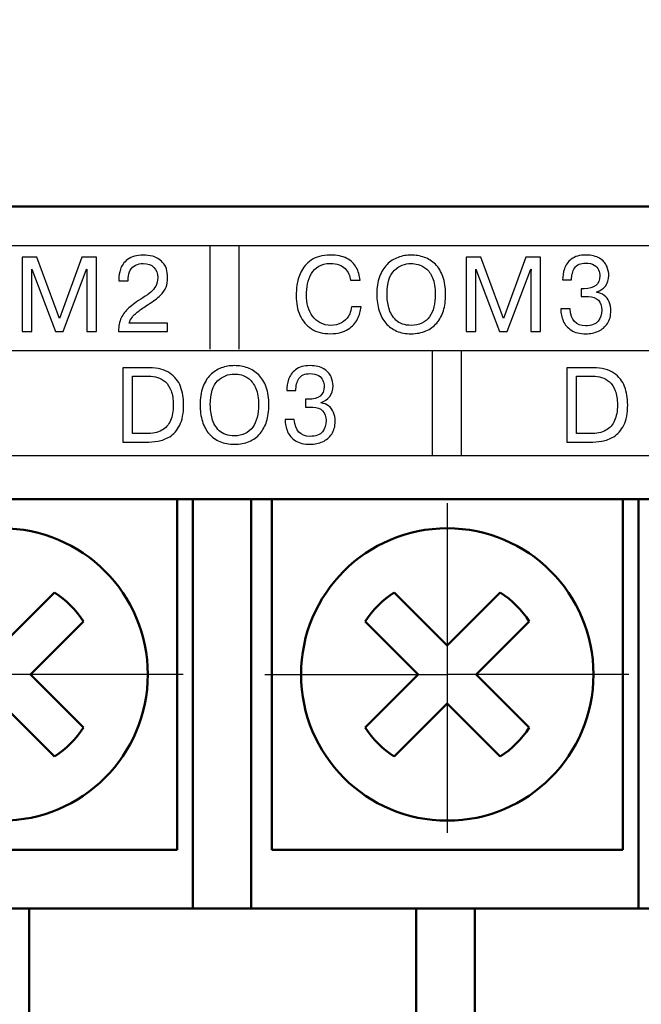
# Model space of a CAD drawing. Extents: x -252 to 593, y -442 to -145.
# Drawn here: x -116 to -105, y -270 to -253 of the extents above; entities that cross this region are included whole.
import ezdxf

# ---------------------------------------------------------------- set-up
doc = ezdxf.new("R2010")
doc.units = 0
doc.header["$MEASUREMENT"] = 0
doc.linetypes.add('CENTER', pattern=[10.16, 6.35, -1.27, 1.27, -1.27])
doc.linetypes.add('K5LT_BASIC', pattern=[0])
for name, color, linetype, lineweight in [('main', 5, 'Continuous', 50), ('text', 250, 'Continuous', 25), ('ОСЕВЫЕ', 1, 'CENTER', 25), ('РАЗМЕРЫ', 7, 'Continuous', 25)]:
    doc.layers.add(name, color=color, linetype=linetype, lineweight=lineweight)
doc.styles.add('GOST', font='Gost.shx', dxfattribs={"width": 0.8, "oblique": 15, "height": 3.5})
doc.dimstyles.get("Standard").update_dxf_attribs({"dimtxt": 3.5, "dimasz": 4, "dimexe": 1.25, "dimexo": 0.0625, "dimgap": 0.5, "dimtad": 1, "dimdec": 1, "dimrnd": 0.5, "dimtxsty": 'GOST', "dimcen": 0.09, "dimclrd": 256, "dimclre": 256, "dimclrt": 7, "dimadec": 0, "dimazin": 2, "dimtfac": 1, "dimtdec": 0, "dimtmove": 1, "dimatfit": 1, "dimfxl": 1, "dimtolj": 1, "dimtzin": 0, "dimlwd": -1, "dimlwe": -1, "dimarcsym": 0})

# ---------------------------------------------------------------- blocks, each defined once
blk = doc.blocks.new('*D3')
at = {"layer": 'Defpoints', "color": 0, "transparency": 16777216}
for p in [(-191.358, -176.131), (-208.587, -286.13), (-59.19, -286.13)]:
    blk.add_point(p, dxfattribs=at)
at = {"layer": 'РАЗМЕРЫ', "transparency": 16777216}
for p, q in [((-191.421, -176.131), (-209.837, -176.131)), ((-208.587, -180.131), (-208.587, -282.13)), ((-59.253, -286.13), (-209.837, -286.13))]:
    blk.add_line(p, q, dxfattribs=at)
for points in [[(-207.92, -180.131), (-209.253, -180.131), (-208.587, -176.131)], [(-209.253, -282.13), (-207.92, -282.13), (-208.587, -286.13)]]:
    blk.add_solid(points, dxfattribs=at)
at = {"layer": 'РАЗМЕРЫ', "color": 7, "linetype": 'K5LT_BASIC', "ltscale": 100, "transparency": 16777216, "insert": (-210.837, -231.13), "char_height": 3.5, "attachment_point": 5, "rotation": 90, "style": 'GOST'}
blk.add_mtext('\\A1;110', dxfattribs=at)

msp = doc.modelspace()

# ---------------------------------------------------------------- linework, layer by layer
at = {"layer": 'main'}
for p, q in [((-51.587, -256.13), (-191.587, -256.13)), ((-53.587, -261.13), (-159.587, -261.13)), ((-112.557, -261.13), (-112.557, -267.13)), ((-111.557, -267.13), (-111.557, -261.13)), ((-104.937, -261.13), (-104.937, -267.13)), ((-112.557, -268.13), (-112.557, -267.13)), ((-111.557, -267.13), (-111.557, -268.13)), ((-104.937, -268.13), (-104.937, -267.13)), ((-112.557, -268.13), (-119.177, -268.13)), ((-115.357, -276.13), (-115.357, -268.13)), ((-111.557, -268.13), (-112.557, -268.13)), ((-104.937, -268.13), (-111.557, -268.13)), ((-108.737, -268.13), (-108.737, -276.13)), ((-107.737, -276.13), (-107.737, -268.13)), ((-103.937, -268.13), (-104.937, -268.13))]:
    msp.add_line(p, q, dxfattribs=at)
at = {"layer": 'main', "linetype": 'Continuous'}
for p, q in [((-112.827, -261.13), (-112.827, -267.13)), ((-111.207, -267.13), (-111.207, -261.13)), ((-105.207, -261.13), (-105.207, -267.13)), ((-114.92, -262.728), (-115.827, -263.636)), ((-108.207, -263.636), (-109.114, -262.728)), ((-107.3, -262.728), (-108.207, -263.636)), ((-115.332, -264.13), (-114.425, -263.223)), ((-109.609, -263.223), (-108.702, -264.13)), ((-107.712, -264.13), (-106.805, -263.223)), ((-114.425, -265.038), (-115.332, -264.13)), ((-108.702, -264.13), (-109.609, -265.038)), ((-106.805, -265.038), (-107.712, -264.13)), ((-115.827, -264.625), (-114.92, -265.533)), ((-109.114, -265.533), (-108.207, -264.625)), ((-108.207, -264.625), (-107.3, -265.533)), ((-112.827, -267.13), (-118.827, -267.13)), ((-105.207, -267.13), (-111.207, -267.13))]:
    msp.add_line(p, q, dxfattribs=at)
for centre in [(-115.827, -264.13), (-108.207, -264.13)]:
    msp.add_circle(centre, 2.5, dxfattribs=at)
for centre, start, end in [((-115.827, -264.13), 32.9031, 57.0969), ((-108.207, -264.13), 122.9031, 147.0969), ((-108.207, -264.13), 32.9031, 57.0969), ((-115.827, -264.13), 302.9031, 327.0969), ((-108.207, -264.13), 212.9031, 237.0969), ((-108.207, -264.13), 302.9031, 327.0969)]:
    msp.add_arc(centre, 1.67, start, end, dxfattribs=at)
at = {"layer": 'text'}
for points, knots in [([(-157.219, -260.389), (-157.219, -260.389), (-55.421, -260.389), (-55.421, -260.389), (-55.421, -260.389), (-55.421, -260.389), (-55.421, -256.792), (-55.421, -256.792), (-55.421, -256.792), (-55.421, -256.792), (-157.219, -256.792), (-157.219, -256.792), (-157.219, -256.792), (-157.219, -256.792), (-157.219, -260.389), (-157.219, -260.389)], [0, 0, 0, 0, 0.25, 0.25, 0.25, 0.25, 0.5, 0.5, 0.5, 0.5, 0.75, 0.75, 0.75, 0.75, 1, 1, 1, 1]), ([(-157.219, -260.389), (-157.219, -260.389), (-55.421, -260.389), (-55.421, -260.389), (-55.421, -260.389), (-55.421, -260.389), (-55.421, -256.792), (-55.421, -256.792), (-55.421, -256.792), (-55.421, -256.792), (-157.219, -256.792), (-157.219, -256.792), (-157.219, -256.792), (-157.219, -256.792), (-157.219, -260.389), (-157.219, -260.389)], [0, 0, 0, 0, 0.25, 0.25, 0.25, 0.25, 0.5, 0.5, 0.5, 0.5, 0.75, 0.75, 0.75, 0.75, 1, 1, 1, 1]), ([(-114.906, -258.265), (-114.906, -258.265), (-115.308, -257.2), (-115.308, -257.2), (-115.308, -257.2), (-115.308, -257.2), (-115.311, -257.2), (-115.311, -257.2), (-115.311, -257.2), (-115.311, -257.2), (-115.308, -257.249), (-115.308, -257.249), (-115.308, -257.249), (-115.308, -257.249), (-115.308, -258.265), (-115.308, -258.265), (-115.308, -258.265), (-115.308, -258.265), (-115.474, -258.265), (-115.474, -258.265), (-115.474, -258.265), (-115.474, -258.265), (-115.474, -256.996), (-115.474, -256.996), (-115.474, -256.996), (-115.474, -256.996), (-115.225, -256.996), (-115.225, -256.996), (-115.225, -256.996), (-115.225, -256.996), (-114.839, -258.04), (-114.839, -258.04), (-114.839, -258.04), (-114.839, -258.04), (-114.454, -256.996), (-114.454, -256.996), (-114.454, -256.996), (-114.454, -256.996), (-114.205, -256.996), (-114.205, -256.996), (-114.205, -256.996), (-114.205, -256.996), (-114.205, -258.265), (-114.205, -258.265), (-114.205, -258.265), (-114.205, -258.265), (-114.371, -258.265), (-114.371, -258.265), (-114.371, -258.265), (-114.371, -258.265), (-114.371, -257.249), (-114.371, -257.249), (-114.371, -257.249), (-114.371, -257.249), (-114.368, -257.2), (-114.368, -257.2), (-114.368, -257.2), (-114.368, -257.2), (-114.373, -257.2), (-114.373, -257.2), (-114.373, -257.2), (-114.373, -257.2), (-114.773, -258.265), (-114.773, -258.265), (-114.773, -258.265), (-114.773, -258.265), (-114.906, -258.265), (-114.906, -258.265)], [0, 0, 0, 0, 0.058824, 0.058824, 0.058824, 0.058824, 0.117647, 0.117647, 0.117647, 0.117647, 0.176471, 0.176471, 0.176471, 0.176471, 0.235294, 0.235294, 0.235294, 0.235294, 0.294118, 0.294118, 0.294118, 0.294118, 0.352941, 0.352941, 0.352941, 0.352941, 0.411765, 0.411765, 0.411765, 0.411765, 0.470588, 0.470588, 0.470588, 0.470588, 0.529412, 0.529412, 0.529412, 0.529412, 0.588235, 0.588235, 0.588235, 0.588235, 0.647059, 0.647059, 0.647059, 0.647059, 0.705882, 0.705882, 0.705882, 0.705882, 0.764706, 0.764706, 0.764706, 0.764706, 0.823529, 0.823529, 0.823529, 0.823529, 0.882353, 0.882353, 0.882353, 0.882353, 0.941176, 0.941176, 0.941176, 0.941176, 1, 1, 1, 1]), ([(-112.992, -258.122), (-112.992, -258.122), (-112.992, -258.265), (-112.992, -258.265), (-112.992, -258.265), (-112.992, -258.265), (-113.827, -258.265), (-113.827, -258.265), (-113.827, -258.265), (-113.827, -258.173), (-113.812, -258.096), (-113.781, -258.032), (-113.781, -258.032), (-113.751, -257.968), (-113.707, -257.912), (-113.651, -257.863), (-113.651, -257.863), (-113.595, -257.815), (-113.515, -257.756), (-113.41, -257.687), (-113.41, -257.687), (-113.354, -257.651), (-113.309, -257.619), (-113.276, -257.592), (-113.276, -257.592), (-113.243, -257.565), (-113.215, -257.532), (-113.192, -257.491), (-113.192, -257.491), (-113.17, -257.45), (-113.158, -257.401), (-113.158, -257.344), (-113.158, -257.344), (-113.158, -257.271), (-113.18, -257.212), (-113.223, -257.168), (-113.223, -257.168), (-113.265, -257.124), (-113.327, -257.102), (-113.406, -257.102), (-113.406, -257.102), (-113.454, -257.102), (-113.497, -257.111), (-113.535, -257.131), (-113.535, -257.131), (-113.574, -257.15), (-113.604, -257.178), (-113.627, -257.217), (-113.627, -257.217), (-113.65, -257.256), (-113.661, -257.301), (-113.661, -257.354), (-113.661, -257.354), (-113.661, -257.354), (-113.661, -257.401), (-113.661, -257.401), (-113.661, -257.401), (-113.661, -257.401), (-113.824, -257.401), (-113.824, -257.401), (-113.824, -257.401), (-113.824, -257.401), (-113.824, -257.363), (-113.824, -257.363), (-113.824, -257.363), (-113.824, -257.315), (-113.814, -257.262), (-113.795, -257.201), (-113.795, -257.201), (-113.777, -257.14), (-113.735, -257.084), (-113.672, -257.034), (-113.672, -257.034), (-113.609, -256.983), (-113.518, -256.958), (-113.401, -256.958), (-113.401, -256.958), (-113.357, -256.958), (-113.305, -256.965), (-113.246, -256.979), (-113.246, -256.979), (-113.186, -256.992), (-113.128, -257.028), (-113.073, -257.085), (-113.073, -257.085), (-113.016, -257.142), (-112.989, -257.228), (-112.989, -257.342), (-112.989, -257.342), (-112.989, -257.407), (-112.997, -257.462), (-113.015, -257.508), (-113.015, -257.508), (-113.032, -257.555), (-113.065, -257.601), (-113.113, -257.649), (-113.113, -257.649), (-113.161, -257.696), (-113.23, -257.747), (-113.32, -257.803), (-113.32, -257.803), (-113.357, -257.826), (-113.389, -257.848), (-113.418, -257.868), (-113.418, -257.868), (-113.446, -257.887), (-113.472, -257.906), (-113.494, -257.923), (-113.494, -257.923), (-113.517, -257.941), (-113.536, -257.958), (-113.553, -257.974), (-113.553, -257.974), (-113.57, -257.991), (-113.584, -258.007), (-113.596, -258.023), (-113.596, -258.023), (-113.619, -258.055), (-113.636, -258.088), (-113.644, -258.122), (-113.644, -258.122), (-113.644, -258.122), (-112.992, -258.122), (-112.992, -258.122)], [0, 0, 0, 0, 0.032258, 0.032258, 0.032258, 0.032258, 0.064516, 0.064516, 0.064516, 0.064516, 0.096774, 0.096774, 0.096774, 0.096774, 0.129032, 0.129032, 0.129032, 0.129032, 0.16129, 0.16129, 0.16129, 0.16129, 0.193548, 0.193548, 0.193548, 0.193548, 0.225806, 0.225806, 0.225806, 0.225806, 0.258065, 0.258065, 0.258065, 0.258065, 0.290323, 0.290323, 0.290323, 0.290323, 0.322581, 0.322581, 0.322581, 0.322581, 0.354839, 0.354839, 0.354839, 0.354839, 0.387097, 0.387097, 0.387097, 0.387097, 0.419355, 0.419355, 0.419355, 0.419355, 0.451613, 0.451613, 0.451613, 0.451613, 0.483871, 0.483871, 0.483871, 0.483871, 0.516129, 0.516129, 0.516129, 0.516129, 0.548387, 0.548387, 0.548387, 0.548387, 0.580645, 0.580645, 0.580645, 0.580645, 0.612903, 0.612903, 0.612903, 0.612903, 0.645161, 0.645161, 0.645161, 0.645161, 0.677419, 0.677419, 0.677419, 0.677419, 0.709677, 0.709677, 0.709677, 0.709677, 0.741935, 0.741935, 0.741935, 0.741935, 0.774194, 0.774194, 0.774194, 0.774194, 0.806452, 0.806452, 0.806452, 0.806452, 0.83871, 0.83871, 0.83871, 0.83871, 0.870968, 0.870968, 0.870968, 0.870968, 0.903226, 0.903226, 0.903226, 0.903226, 0.935484, 0.935484, 0.935484, 0.935484, 0.967742, 0.967742, 0.967742, 0.967742, 1, 1, 1, 1]), ([(-109.847, -257.845), (-109.847, -257.845), (-109.681, -257.845), (-109.681, -257.845), (-109.681, -257.845), (-109.689, -257.913), (-109.708, -257.981), (-109.74, -258.049), (-109.74, -258.049), (-109.771, -258.117), (-109.825, -258.176), (-109.901, -258.227), (-109.901, -258.227), (-109.977, -258.278), (-110.078, -258.303), (-110.203, -258.303), (-110.203, -258.303), (-110.331, -258.303), (-110.439, -258.276), (-110.527, -258.22), (-110.527, -258.22), (-110.615, -258.164), (-110.681, -258.087), (-110.725, -257.988), (-110.725, -257.988), (-110.747, -257.938), (-110.763, -257.886), (-110.774, -257.831), (-110.774, -257.831), (-110.785, -257.777), (-110.79, -257.717), (-110.79, -257.653), (-110.79, -257.653), (-110.79, -257.598), (-110.786, -257.536), (-110.777, -257.47), (-110.777, -257.47), (-110.769, -257.404), (-110.746, -257.33), (-110.71, -257.25), (-110.71, -257.25), (-110.673, -257.169), (-110.614, -257.101), (-110.533, -257.044), (-110.533, -257.044), (-110.451, -256.987), (-110.343, -256.958), (-110.209, -256.958), (-110.209, -256.958), (-110.093, -256.958), (-109.999, -256.977), (-109.926, -257.016), (-109.926, -257.016), (-109.852, -257.054), (-109.798, -257.106), (-109.762, -257.171), (-109.762, -257.171), (-109.726, -257.236), (-109.705, -257.308), (-109.697, -257.389), (-109.697, -257.389), (-109.697, -257.389), (-109.863, -257.389), (-109.863, -257.389), (-109.863, -257.389), (-109.87, -257.314), (-109.9, -257.247), (-109.952, -257.189), (-109.952, -257.189), (-110.005, -257.131), (-110.09, -257.102), (-110.208, -257.102), (-110.208, -257.102), (-110.287, -257.102), (-110.353, -257.118), (-110.405, -257.149), (-110.405, -257.149), (-110.457, -257.181), (-110.499, -257.223), (-110.53, -257.275), (-110.53, -257.275), (-110.561, -257.328), (-110.582, -257.386), (-110.595, -257.45), (-110.595, -257.45), (-110.608, -257.514), (-110.614, -257.579), (-110.614, -257.645), (-110.614, -257.645), (-110.614, -257.711), (-110.605, -257.775), (-110.589, -257.837), (-110.589, -257.837), (-110.571, -257.899), (-110.545, -257.955), (-110.509, -258.004), (-110.509, -258.004), (-110.474, -258.052), (-110.431, -258.09), (-110.378, -258.118), (-110.378, -258.118), (-110.324, -258.146), (-110.264, -258.16), (-110.195, -258.16), (-110.195, -258.16), (-110.126, -258.16), (-110.066, -258.146), (-110.015, -258.116), (-110.015, -258.116), (-109.963, -258.087), (-109.923, -258.049), (-109.895, -258.001), (-109.895, -258.001), (-109.88, -257.975), (-109.868, -257.949), (-109.86, -257.924), (-109.86, -257.924), (-109.851, -257.898), (-109.847, -257.872), (-109.847, -257.845)], [0, 0, 0, 0, 0.033333, 0.033333, 0.033333, 0.033333, 0.066667, 0.066667, 0.066667, 0.066667, 0.1, 0.1, 0.1, 0.1, 0.133333, 0.133333, 0.133333, 0.133333, 0.166667, 0.166667, 0.166667, 0.166667, 0.2, 0.2, 0.2, 0.2, 0.233333, 0.233333, 0.233333, 0.233333, 0.266667, 0.266667, 0.266667, 0.266667, 0.3, 0.3, 0.3, 0.3, 0.333333, 0.333333, 0.333333, 0.333333, 0.366667, 0.366667, 0.366667, 0.366667, 0.4, 0.4, 0.4, 0.4, 0.433333, 0.433333, 0.433333, 0.433333, 0.466667, 0.466667, 0.466667, 0.466667, 0.5, 0.5, 0.5, 0.5, 0.533333, 0.533333, 0.533333, 0.533333, 0.566667, 0.566667, 0.566667, 0.566667, 0.6, 0.6, 0.6, 0.6, 0.633333, 0.633333, 0.633333, 0.633333, 0.666667, 0.666667, 0.666667, 0.666667, 0.7, 0.7, 0.7, 0.7, 0.733333, 0.733333, 0.733333, 0.733333, 0.766667, 0.766667, 0.766667, 0.766667, 0.8, 0.8, 0.8, 0.8, 0.833333, 0.833333, 0.833333, 0.833333, 0.866667, 0.866667, 0.866667, 0.866667, 0.9, 0.9, 0.9, 0.9, 0.933333, 0.933333, 0.933333, 0.933333, 0.966667, 0.966667, 0.966667, 0.966667, 1, 1, 1, 1]), ([(-108.824, -258.303), (-108.917, -258.303), (-109, -258.288), (-109.073, -258.257), (-109.073, -258.257), (-109.146, -258.226), (-109.207, -258.181), (-109.258, -258.123), (-109.258, -258.123), (-109.308, -258.065), (-109.346, -257.994), (-109.373, -257.91), (-109.373, -257.91), (-109.399, -257.826), (-109.412, -257.733), (-109.412, -257.631), (-109.412, -257.631), (-109.412, -257.515), (-109.397, -257.414), (-109.365, -257.329), (-109.365, -257.329), (-109.334, -257.243), (-109.291, -257.173), (-109.237, -257.118), (-109.237, -257.118), (-109.182, -257.064), (-109.119, -257.024), (-109.049, -256.998), (-109.049, -256.998), (-108.978, -256.971), (-108.903, -256.958), (-108.824, -256.958), (-108.824, -256.958), (-108.744, -256.958), (-108.669, -256.971), (-108.597, -256.997), (-108.597, -256.997), (-108.526, -257.022), (-108.464, -257.062), (-108.409, -257.116), (-108.409, -257.116), (-108.355, -257.17), (-108.313, -257.24), (-108.282, -257.327), (-108.282, -257.327), (-108.251, -257.413), (-108.235, -257.515), (-108.235, -257.631), (-108.235, -257.631), (-108.235, -257.736), (-108.248, -257.83), (-108.273, -257.911), (-108.273, -257.911), (-108.299, -257.993), (-108.337, -258.063), (-108.387, -258.121), (-108.387, -258.121), (-108.437, -258.179), (-108.498, -258.224), (-108.571, -258.256), (-108.571, -258.256), (-108.644, -258.287), (-108.728, -258.303), (-108.824, -258.303)], [0, 0, 0, 0, 0.0625, 0.0625, 0.0625, 0.0625, 0.125, 0.125, 0.125, 0.125, 0.1875, 0.1875, 0.1875, 0.1875, 0.25, 0.25, 0.25, 0.25, 0.3125, 0.3125, 0.3125, 0.3125, 0.375, 0.375, 0.375, 0.375, 0.4375, 0.4375, 0.4375, 0.4375, 0.5, 0.5, 0.5, 0.5, 0.5625, 0.5625, 0.5625, 0.5625, 0.625, 0.625, 0.625, 0.625, 0.6875, 0.6875, 0.6875, 0.6875, 0.75, 0.75, 0.75, 0.75, 0.8125, 0.8125, 0.8125, 0.8125, 0.875, 0.875, 0.875, 0.875, 0.9375, 0.9375, 0.9375, 0.9375, 1, 1, 1, 1]), ([(-108.824, -258.16), (-108.755, -258.16), (-108.694, -258.147), (-108.642, -258.121), (-108.642, -258.121), (-108.589, -258.095), (-108.546, -258.059), (-108.512, -258.013), (-108.512, -258.013), (-108.478, -257.966), (-108.453, -257.91), (-108.436, -257.845), (-108.436, -257.845), (-108.419, -257.78), (-108.411, -257.708), (-108.411, -257.631), (-108.411, -257.631), (-108.411, -257.515), (-108.426, -257.421), (-108.458, -257.349), (-108.458, -257.349), (-108.489, -257.276), (-108.527, -257.222), (-108.573, -257.187), (-108.573, -257.187), (-108.618, -257.151), (-108.662, -257.128), (-108.705, -257.118), (-108.705, -257.118), (-108.748, -257.107), (-108.788, -257.102), (-108.824, -257.102), (-108.824, -257.102), (-108.932, -257.102), (-109.028, -257.14), (-109.111, -257.218), (-109.111, -257.218), (-109.194, -257.296), (-109.236, -257.433), (-109.236, -257.631), (-109.236, -257.631), (-109.236, -257.706), (-109.226, -257.784), (-109.205, -257.863), (-109.205, -257.863), (-109.186, -257.942), (-109.145, -258.011), (-109.084, -258.071), (-109.084, -258.071), (-109.023, -258.13), (-108.936, -258.16), (-108.824, -258.16)], [0, 0, 0, 0, 0.076923, 0.076923, 0.076923, 0.076923, 0.153846, 0.153846, 0.153846, 0.153846, 0.230769, 0.230769, 0.230769, 0.230769, 0.307692, 0.307692, 0.307692, 0.307692, 0.384615, 0.384615, 0.384615, 0.384615, 0.461538, 0.461538, 0.461538, 0.461538, 0.538462, 0.538462, 0.538462, 0.538462, 0.615385, 0.615385, 0.615385, 0.615385, 0.692308, 0.692308, 0.692308, 0.692308, 0.769231, 0.769231, 0.769231, 0.769231, 0.846154, 0.846154, 0.846154, 0.846154, 0.923077, 0.923077, 0.923077, 0.923077, 1, 1, 1, 1]), ([(-107.314, -258.265), (-107.314, -258.265), (-107.716, -257.2), (-107.716, -257.2), (-107.716, -257.2), (-107.716, -257.2), (-107.719, -257.2), (-107.719, -257.2), (-107.719, -257.2), (-107.719, -257.2), (-107.716, -257.249), (-107.716, -257.249), (-107.716, -257.249), (-107.716, -257.249), (-107.716, -258.265), (-107.716, -258.265), (-107.716, -258.265), (-107.716, -258.265), (-107.882, -258.265), (-107.882, -258.265), (-107.882, -258.265), (-107.882, -258.265), (-107.882, -256.996), (-107.882, -256.996), (-107.882, -256.996), (-107.882, -256.996), (-107.633, -256.996), (-107.633, -256.996), (-107.633, -256.996), (-107.633, -256.996), (-107.247, -258.04), (-107.247, -258.04), (-107.247, -258.04), (-107.247, -258.04), (-106.861, -256.996), (-106.861, -256.996), (-106.861, -256.996), (-106.861, -256.996), (-106.612, -256.996), (-106.612, -256.996), (-106.612, -256.996), (-106.612, -256.996), (-106.612, -258.265), (-106.612, -258.265), (-106.612, -258.265), (-106.612, -258.265), (-106.778, -258.265), (-106.778, -258.265), (-106.778, -258.265), (-106.778, -258.265), (-106.778, -257.249), (-106.778, -257.249), (-106.778, -257.249), (-106.778, -257.249), (-106.775, -257.2), (-106.775, -257.2), (-106.775, -257.2), (-106.775, -257.2), (-106.78, -257.2), (-106.78, -257.2), (-106.78, -257.2), (-106.78, -257.2), (-107.18, -258.265), (-107.18, -258.265), (-107.18, -258.265), (-107.18, -258.265), (-107.314, -258.265), (-107.314, -258.265)], [0, 0, 0, 0, 0.058824, 0.058824, 0.058824, 0.058824, 0.117647, 0.117647, 0.117647, 0.117647, 0.176471, 0.176471, 0.176471, 0.176471, 0.235294, 0.235294, 0.235294, 0.235294, 0.294118, 0.294118, 0.294118, 0.294118, 0.352941, 0.352941, 0.352941, 0.352941, 0.411765, 0.411765, 0.411765, 0.411765, 0.470588, 0.470588, 0.470588, 0.470588, 0.529412, 0.529412, 0.529412, 0.529412, 0.588235, 0.588235, 0.588235, 0.588235, 0.647059, 0.647059, 0.647059, 0.647059, 0.705882, 0.705882, 0.705882, 0.705882, 0.764706, 0.764706, 0.764706, 0.764706, 0.823529, 0.823529, 0.823529, 0.823529, 0.882353, 0.882353, 0.882353, 0.882353, 0.941176, 0.941176, 0.941176, 0.941176, 1, 1, 1, 1]), ([(-106.267, -257.88), (-106.267, -257.88), (-106.107, -257.88), (-106.107, -257.88), (-106.107, -257.88), (-106.09, -258.072), (-106.003, -258.167), (-105.845, -258.167), (-105.845, -258.167), (-105.74, -258.167), (-105.666, -258.141), (-105.626, -258.087), (-105.626, -258.087), (-105.586, -258.034), (-105.565, -257.971), (-105.565, -257.899), (-105.565, -257.899), (-105.565, -257.829), (-105.585, -257.774), (-105.624, -257.732), (-105.624, -257.732), (-105.662, -257.69), (-105.718, -257.669), (-105.791, -257.669), (-105.791, -257.669), (-105.791, -257.669), (-105.872, -257.669), (-105.872, -257.669), (-105.872, -257.669), (-105.872, -257.669), (-105.916, -257.669), (-105.916, -257.669), (-105.916, -257.669), (-105.916, -257.669), (-105.917, -257.533), (-105.917, -257.533), (-105.917, -257.533), (-105.917, -257.533), (-105.868, -257.533), (-105.868, -257.533), (-105.868, -257.533), (-105.689, -257.533), (-105.599, -257.46), (-105.599, -257.314), (-105.599, -257.314), (-105.599, -257.28), (-105.605, -257.246), (-105.619, -257.213), (-105.619, -257.213), (-105.632, -257.18), (-105.657, -257.152), (-105.694, -257.129), (-105.694, -257.129), (-105.73, -257.106), (-105.78, -257.095), (-105.842, -257.095), (-105.842, -257.095), (-105.93, -257.095), (-105.992, -257.122), (-106.028, -257.178), (-106.028, -257.178), (-106.064, -257.234), (-106.082, -257.302), (-106.082, -257.382), (-106.082, -257.382), (-106.082, -257.382), (-106.235, -257.382), (-106.235, -257.382), (-106.235, -257.382), (-106.235, -257.32), (-106.225, -257.256), (-106.204, -257.192), (-106.204, -257.192), (-106.184, -257.128), (-106.145, -257.073), (-106.086, -257.027), (-106.086, -257.027), (-106.027, -256.981), (-105.944, -256.958), (-105.836, -256.958), (-105.836, -256.958), (-105.739, -256.958), (-105.661, -256.977), (-105.602, -257.013), (-105.602, -257.013), (-105.544, -257.05), (-105.503, -257.095), (-105.48, -257.148), (-105.48, -257.148), (-105.457, -257.202), (-105.445, -257.254), (-105.445, -257.306), (-105.445, -257.306), (-105.445, -257.378), (-105.464, -257.438), (-105.503, -257.488), (-105.503, -257.488), (-105.542, -257.537), (-105.59, -257.57), (-105.648, -257.588), (-105.648, -257.588), (-105.648, -257.588), (-105.648, -257.596), (-105.648, -257.596), (-105.648, -257.596), (-105.601, -257.603), (-105.56, -257.62), (-105.523, -257.648), (-105.523, -257.648), (-105.487, -257.676), (-105.459, -257.712), (-105.439, -257.758), (-105.439, -257.758), (-105.42, -257.804), (-105.41, -257.855), (-105.41, -257.911), (-105.41, -257.911), (-105.41, -257.997), (-105.429, -258.069), (-105.468, -258.128), (-105.468, -258.128), (-105.507, -258.187), (-105.559, -258.231), (-105.624, -258.26), (-105.624, -258.26), (-105.688, -258.289), (-105.759, -258.303), (-105.835, -258.303), (-105.835, -258.303), (-105.94, -258.303), (-106.024, -258.284), (-106.087, -258.243), (-106.087, -258.243), (-106.15, -258.203), (-106.195, -258.151), (-106.223, -258.087), (-106.223, -258.087), (-106.236, -258.055), (-106.247, -258.021), (-106.255, -257.986), (-106.255, -257.986), (-106.263, -257.952), (-106.267, -257.916), (-106.267, -257.88)], [0, 0, 0, 0, 0.027778, 0.027778, 0.027778, 0.027778, 0.055556, 0.055556, 0.055556, 0.055556, 0.083333, 0.083333, 0.083333, 0.083333, 0.111111, 0.111111, 0.111111, 0.111111, 0.138889, 0.138889, 0.138889, 0.138889, 0.166667, 0.166667, 0.166667, 0.166667, 0.194444, 0.194444, 0.194444, 0.194444, 0.222222, 0.222222, 0.222222, 0.222222, 0.25, 0.25, 0.25, 0.25, 0.277778, 0.277778, 0.277778, 0.277778, 0.305556, 0.305556, 0.305556, 0.305556, 0.333333, 0.333333, 0.333333, 0.333333, 0.361111, 0.361111, 0.361111, 0.361111, 0.388889, 0.388889, 0.388889, 0.388889, 0.416667, 0.416667, 0.416667, 0.416667, 0.444444, 0.444444, 0.444444, 0.444444, 0.472222, 0.472222, 0.472222, 0.472222, 0.5, 0.5, 0.5, 0.5, 0.527778, 0.527778, 0.527778, 0.527778, 0.555556, 0.555556, 0.555556, 0.555556, 0.583333, 0.583333, 0.583333, 0.583333, 0.611111, 0.611111, 0.611111, 0.611111, 0.638889, 0.638889, 0.638889, 0.638889, 0.666667, 0.666667, 0.666667, 0.666667, 0.694444, 0.694444, 0.694444, 0.694444, 0.722222, 0.722222, 0.722222, 0.722222, 0.75, 0.75, 0.75, 0.75, 0.777778, 0.777778, 0.777778, 0.777778, 0.805556, 0.805556, 0.805556, 0.805556, 0.833333, 0.833333, 0.833333, 0.833333, 0.861111, 0.861111, 0.861111, 0.861111, 0.888889, 0.888889, 0.888889, 0.888889, 0.916667, 0.916667, 0.916667, 0.916667, 0.944444, 0.944444, 0.944444, 0.944444, 0.972222, 0.972222, 0.972222, 0.972222, 1, 1, 1, 1]), ([(-113.754, -258.887), (-113.754, -258.887), (-113.301, -258.887), (-113.301, -258.887), (-113.301, -258.887), (-113.156, -258.887), (-113.039, -258.916), (-112.952, -258.976), (-112.952, -258.976), (-112.864, -259.035), (-112.802, -259.112), (-112.767, -259.208), (-112.767, -259.208), (-112.732, -259.303), (-112.714, -259.406), (-112.714, -259.518), (-112.714, -259.518), (-112.714, -259.663), (-112.737, -259.781), (-112.782, -259.869), (-112.782, -259.869), (-112.828, -259.958), (-112.884, -260.023), (-112.953, -260.064), (-112.953, -260.064), (-112.986, -260.084), (-113.02, -260.1), (-113.053, -260.113), (-113.053, -260.113), (-113.087, -260.126), (-113.12, -260.135), (-113.155, -260.14), (-113.155, -260.14), (-113.222, -260.15), (-113.291, -260.156), (-113.363, -260.156), (-113.363, -260.156), (-113.363, -260.156), (-113.754, -260.156), (-113.754, -260.156), (-113.754, -260.156), (-113.754, -260.156), (-113.754, -258.887), (-113.754, -258.887)], [0, 0, 0, 0, 0.090909, 0.090909, 0.090909, 0.090909, 0.181818, 0.181818, 0.181818, 0.181818, 0.272727, 0.272727, 0.272727, 0.272727, 0.363636, 0.363636, 0.363636, 0.363636, 0.454545, 0.454545, 0.454545, 0.454545, 0.545455, 0.545455, 0.545455, 0.545455, 0.636364, 0.636364, 0.636364, 0.636364, 0.727273, 0.727273, 0.727273, 0.727273, 0.818182, 0.818182, 0.818182, 0.818182, 0.909091, 0.909091, 0.909091, 0.909091, 1, 1, 1, 1]), ([(-111.846, -260.194), (-111.939, -260.194), (-112.022, -260.178), (-112.095, -260.147), (-112.095, -260.147), (-112.168, -260.117), (-112.229, -260.072), (-112.28, -260.013), (-112.28, -260.013), (-112.33, -259.955), (-112.368, -259.884), (-112.394, -259.8), (-112.394, -259.8), (-112.421, -259.716), (-112.434, -259.623), (-112.434, -259.521), (-112.434, -259.521), (-112.434, -259.406), (-112.419, -259.305), (-112.387, -259.219), (-112.387, -259.219), (-112.356, -259.133), (-112.313, -259.063), (-112.258, -259.009), (-112.258, -259.009), (-112.204, -258.955), (-112.141, -258.914), (-112.071, -258.888), (-112.071, -258.888), (-112, -258.862), (-111.925, -258.849), (-111.846, -258.849), (-111.846, -258.849), (-111.766, -258.849), (-111.691, -258.861), (-111.619, -258.887), (-111.619, -258.887), (-111.548, -258.913), (-111.486, -258.953), (-111.431, -259.007), (-111.431, -259.007), (-111.377, -259.061), (-111.334, -259.131), (-111.303, -259.217), (-111.303, -259.217), (-111.272, -259.304), (-111.257, -259.405), (-111.257, -259.521), (-111.257, -259.521), (-111.257, -259.627), (-111.27, -259.721), (-111.295, -259.802), (-111.295, -259.802), (-111.321, -259.883), (-111.359, -259.953), (-111.408, -260.011), (-111.408, -260.011), (-111.458, -260.069), (-111.52, -260.114), (-111.593, -260.146), (-111.593, -260.146), (-111.666, -260.178), (-111.75, -260.194), (-111.846, -260.194)], [0, 0, 0, 0, 0.0625, 0.0625, 0.0625, 0.0625, 0.125, 0.125, 0.125, 0.125, 0.1875, 0.1875, 0.1875, 0.1875, 0.25, 0.25, 0.25, 0.25, 0.3125, 0.3125, 0.3125, 0.3125, 0.375, 0.375, 0.375, 0.375, 0.4375, 0.4375, 0.4375, 0.4375, 0.5, 0.5, 0.5, 0.5, 0.5625, 0.5625, 0.5625, 0.5625, 0.625, 0.625, 0.625, 0.625, 0.6875, 0.6875, 0.6875, 0.6875, 0.75, 0.75, 0.75, 0.75, 0.8125, 0.8125, 0.8125, 0.8125, 0.875, 0.875, 0.875, 0.875, 0.9375, 0.9375, 0.9375, 0.9375, 1, 1, 1, 1]), ([(-110.981, -259.77), (-110.981, -259.77), (-110.822, -259.77), (-110.822, -259.77), (-110.822, -259.77), (-110.804, -259.962), (-110.717, -260.058), (-110.559, -260.058), (-110.559, -260.058), (-110.454, -260.058), (-110.381, -260.031), (-110.34, -259.978), (-110.34, -259.978), (-110.3, -259.924), (-110.279, -259.861), (-110.279, -259.789), (-110.279, -259.789), (-110.279, -259.72), (-110.299, -259.664), (-110.338, -259.622), (-110.338, -259.622), (-110.376, -259.58), (-110.432, -259.559), (-110.505, -259.559), (-110.505, -259.559), (-110.505, -259.559), (-110.586, -259.559), (-110.586, -259.559), (-110.586, -259.559), (-110.586, -259.559), (-110.63, -259.559), (-110.63, -259.559), (-110.63, -259.559), (-110.63, -259.559), (-110.632, -259.423), (-110.632, -259.423), (-110.632, -259.423), (-110.632, -259.423), (-110.583, -259.423), (-110.583, -259.423), (-110.583, -259.423), (-110.403, -259.423), (-110.313, -259.35), (-110.313, -259.204), (-110.313, -259.204), (-110.313, -259.17), (-110.319, -259.137), (-110.333, -259.104), (-110.333, -259.104), (-110.346, -259.07), (-110.371, -259.042), (-110.408, -259.019), (-110.408, -259.019), (-110.445, -258.996), (-110.494, -258.985), (-110.556, -258.985), (-110.556, -258.985), (-110.644, -258.985), (-110.707, -259.013), (-110.742, -259.069), (-110.742, -259.069), (-110.778, -259.124), (-110.796, -259.192), (-110.796, -259.273), (-110.796, -259.273), (-110.796, -259.273), (-110.949, -259.273), (-110.949, -259.273), (-110.949, -259.273), (-110.949, -259.21), (-110.939, -259.147), (-110.919, -259.083), (-110.919, -259.083), (-110.898, -259.019), (-110.859, -258.964), (-110.8, -258.918), (-110.8, -258.918), (-110.741, -258.872), (-110.658, -258.849), (-110.551, -258.849), (-110.551, -258.849), (-110.453, -258.849), (-110.375, -258.867), (-110.316, -258.904), (-110.316, -258.904), (-110.258, -258.94), (-110.217, -258.985), (-110.194, -259.038), (-110.194, -259.038), (-110.171, -259.092), (-110.159, -259.144), (-110.159, -259.196), (-110.159, -259.196), (-110.159, -259.268), (-110.178, -259.328), (-110.217, -259.378), (-110.217, -259.378), (-110.256, -259.427), (-110.304, -259.461), (-110.362, -259.478), (-110.362, -259.478), (-110.362, -259.478), (-110.362, -259.487), (-110.362, -259.487), (-110.362, -259.487), (-110.315, -259.493), (-110.274, -259.51), (-110.237, -259.538), (-110.237, -259.538), (-110.201, -259.566), (-110.173, -259.603), (-110.153, -259.648), (-110.153, -259.648), (-110.134, -259.694), (-110.124, -259.745), (-110.124, -259.802), (-110.124, -259.802), (-110.124, -259.887), (-110.143, -259.96), (-110.182, -260.019), (-110.182, -260.019), (-110.221, -260.078), (-110.273, -260.122), (-110.338, -260.15), (-110.338, -260.15), (-110.402, -260.179), (-110.473, -260.194), (-110.549, -260.194), (-110.549, -260.194), (-110.655, -260.194), (-110.738, -260.174), (-110.801, -260.134), (-110.801, -260.134), (-110.864, -260.093), (-110.909, -260.042), (-110.937, -259.978), (-110.937, -259.978), (-110.951, -259.945), (-110.961, -259.911), (-110.969, -259.877), (-110.969, -259.877), (-110.977, -259.842), (-110.981, -259.807), (-110.981, -259.77)], [0, 0, 0, 0, 0.027778, 0.027778, 0.027778, 0.027778, 0.055556, 0.055556, 0.055556, 0.055556, 0.083333, 0.083333, 0.083333, 0.083333, 0.111111, 0.111111, 0.111111, 0.111111, 0.138889, 0.138889, 0.138889, 0.138889, 0.166667, 0.166667, 0.166667, 0.166667, 0.194444, 0.194444, 0.194444, 0.194444, 0.222222, 0.222222, 0.222222, 0.222222, 0.25, 0.25, 0.25, 0.25, 0.277778, 0.277778, 0.277778, 0.277778, 0.305556, 0.305556, 0.305556, 0.305556, 0.333333, 0.333333, 0.333333, 0.333333, 0.361111, 0.361111, 0.361111, 0.361111, 0.388889, 0.388889, 0.388889, 0.388889, 0.416667, 0.416667, 0.416667, 0.416667, 0.444444, 0.444444, 0.444444, 0.444444, 0.472222, 0.472222, 0.472222, 0.472222, 0.5, 0.5, 0.5, 0.5, 0.527778, 0.527778, 0.527778, 0.527778, 0.555556, 0.555556, 0.555556, 0.555556, 0.583333, 0.583333, 0.583333, 0.583333, 0.611111, 0.611111, 0.611111, 0.611111, 0.638889, 0.638889, 0.638889, 0.638889, 0.666667, 0.666667, 0.666667, 0.666667, 0.694444, 0.694444, 0.694444, 0.694444, 0.722222, 0.722222, 0.722222, 0.722222, 0.75, 0.75, 0.75, 0.75, 0.777778, 0.777778, 0.777778, 0.777778, 0.805556, 0.805556, 0.805556, 0.805556, 0.833333, 0.833333, 0.833333, 0.833333, 0.861111, 0.861111, 0.861111, 0.861111, 0.888889, 0.888889, 0.888889, 0.888889, 0.916667, 0.916667, 0.916667, 0.916667, 0.944444, 0.944444, 0.944444, 0.944444, 0.972222, 0.972222, 0.972222, 0.972222, 1, 1, 1, 1]), ([(-106.162, -258.887), (-106.162, -258.887), (-105.709, -258.887), (-105.709, -258.887), (-105.709, -258.887), (-105.563, -258.887), (-105.447, -258.916), (-105.359, -258.976), (-105.359, -258.976), (-105.271, -259.035), (-105.21, -259.112), (-105.175, -259.208), (-105.175, -259.208), (-105.139, -259.303), (-105.122, -259.406), (-105.122, -259.518), (-105.122, -259.518), (-105.122, -259.663), (-105.144, -259.781), (-105.19, -259.869), (-105.19, -259.869), (-105.235, -259.958), (-105.292, -260.023), (-105.36, -260.064), (-105.36, -260.064), (-105.394, -260.084), (-105.427, -260.1), (-105.461, -260.113), (-105.461, -260.113), (-105.494, -260.126), (-105.528, -260.135), (-105.562, -260.14), (-105.562, -260.14), (-105.63, -260.15), (-105.699, -260.156), (-105.771, -260.156), (-105.771, -260.156), (-105.771, -260.156), (-106.162, -260.156), (-106.162, -260.156), (-106.162, -260.156), (-106.162, -260.156), (-106.162, -258.887), (-106.162, -258.887)], [0, 0, 0, 0, 0.090909, 0.090909, 0.090909, 0.090909, 0.181818, 0.181818, 0.181818, 0.181818, 0.272727, 0.272727, 0.272727, 0.272727, 0.363636, 0.363636, 0.363636, 0.363636, 0.454545, 0.454545, 0.454545, 0.454545, 0.545455, 0.545455, 0.545455, 0.545455, 0.636364, 0.636364, 0.636364, 0.636364, 0.727273, 0.727273, 0.727273, 0.727273, 0.818182, 0.818182, 0.818182, 0.818182, 0.909091, 0.909091, 0.909091, 0.909091, 1, 1, 1, 1]), ([(-113.589, -259.03), (-113.589, -259.03), (-113.589, -260.012), (-113.589, -260.012), (-113.589, -260.012), (-113.589, -260.012), (-113.358, -260.012), (-113.358, -260.012), (-113.358, -260.012), (-113.248, -260.012), (-113.158, -259.993), (-113.089, -259.955), (-113.089, -259.955), (-113.019, -259.917), (-112.969, -259.862), (-112.938, -259.789), (-112.938, -259.789), (-112.906, -259.716), (-112.891, -259.627), (-112.891, -259.521), (-112.891, -259.521), (-112.891, -259.424), (-112.903, -259.343), (-112.928, -259.278), (-112.928, -259.278), (-112.953, -259.213), (-112.986, -259.163), (-113.026, -259.127), (-113.026, -259.127), (-113.067, -259.091), (-113.111, -259.066), (-113.16, -259.051), (-113.16, -259.051), (-113.209, -259.037), (-113.259, -259.03), (-113.311, -259.03), (-113.311, -259.03), (-113.311, -259.03), (-113.589, -259.03), (-113.589, -259.03)], [0, 0, 0, 0, 0.1, 0.1, 0.1, 0.1, 0.2, 0.2, 0.2, 0.2, 0.3, 0.3, 0.3, 0.3, 0.4, 0.4, 0.4, 0.4, 0.5, 0.5, 0.5, 0.5, 0.6, 0.6, 0.6, 0.6, 0.7, 0.7, 0.7, 0.7, 0.8, 0.8, 0.8, 0.8, 0.9, 0.9, 0.9, 0.9, 1, 1, 1, 1]), ([(-111.846, -260.05), (-111.777, -260.05), (-111.716, -260.037), (-111.663, -260.011), (-111.663, -260.011), (-111.611, -259.985), (-111.568, -259.949), (-111.534, -259.903), (-111.534, -259.903), (-111.5, -259.857), (-111.475, -259.801), (-111.458, -259.735), (-111.458, -259.735), (-111.441, -259.67), (-111.433, -259.598), (-111.433, -259.521), (-111.433, -259.521), (-111.433, -259.406), (-111.448, -259.311), (-111.48, -259.239), (-111.48, -259.239), (-111.511, -259.166), (-111.549, -259.112), (-111.594, -259.077), (-111.594, -259.077), (-111.64, -259.042), (-111.684, -259.019), (-111.727, -259.008), (-111.727, -259.008), (-111.77, -258.998), (-111.809, -258.992), (-111.846, -258.992), (-111.846, -258.992), (-111.954, -258.992), (-112.05, -259.031), (-112.133, -259.109), (-112.133, -259.109), (-112.216, -259.186), (-112.258, -259.324), (-112.258, -259.521), (-112.258, -259.521), (-112.258, -259.597), (-112.248, -259.674), (-112.227, -259.753), (-112.227, -259.753), (-112.207, -259.832), (-112.167, -259.901), (-112.106, -259.961), (-112.106, -259.961), (-112.045, -260.02), (-111.958, -260.05), (-111.846, -260.05)], [0, 0, 0, 0, 0.076923, 0.076923, 0.076923, 0.076923, 0.153846, 0.153846, 0.153846, 0.153846, 0.230769, 0.230769, 0.230769, 0.230769, 0.307692, 0.307692, 0.307692, 0.307692, 0.384615, 0.384615, 0.384615, 0.384615, 0.461538, 0.461538, 0.461538, 0.461538, 0.538462, 0.538462, 0.538462, 0.538462, 0.615385, 0.615385, 0.615385, 0.615385, 0.692308, 0.692308, 0.692308, 0.692308, 0.769231, 0.769231, 0.769231, 0.769231, 0.846154, 0.846154, 0.846154, 0.846154, 0.923077, 0.923077, 0.923077, 0.923077, 1, 1, 1, 1]), ([(-105.996, -259.03), (-105.996, -259.03), (-105.996, -260.012), (-105.996, -260.012), (-105.996, -260.012), (-105.996, -260.012), (-105.766, -260.012), (-105.766, -260.012), (-105.766, -260.012), (-105.655, -260.012), (-105.566, -259.993), (-105.496, -259.955), (-105.496, -259.955), (-105.427, -259.917), (-105.376, -259.862), (-105.345, -259.789), (-105.345, -259.789), (-105.314, -259.716), (-105.298, -259.627), (-105.298, -259.521), (-105.298, -259.521), (-105.298, -259.424), (-105.311, -259.343), (-105.335, -259.278), (-105.335, -259.278), (-105.361, -259.213), (-105.393, -259.163), (-105.434, -259.127), (-105.434, -259.127), (-105.474, -259.091), (-105.519, -259.066), (-105.568, -259.051), (-105.568, -259.051), (-105.616, -259.037), (-105.667, -259.03), (-105.718, -259.03), (-105.718, -259.03), (-105.718, -259.03), (-105.996, -259.03), (-105.996, -259.03)], [0, 0, 0, 0, 0.1, 0.1, 0.1, 0.1, 0.2, 0.2, 0.2, 0.2, 0.3, 0.3, 0.3, 0.3, 0.4, 0.4, 0.4, 0.4, 0.5, 0.5, 0.5, 0.5, 0.6, 0.6, 0.6, 0.6, 0.7, 0.7, 0.7, 0.7, 0.8, 0.8, 0.8, 0.8, 0.9, 0.9, 0.9, 0.9, 1, 1, 1, 1])]:
    msp.add_open_spline(points, degree=3, knots=knots, dxfattribs=at)
for points in [[(-112.263, -258.567), (-112.263, -258.567), (-112.263, -256.792), (-112.263, -256.792)], [(-111.764, -258.567), (-111.764, -258.567), (-111.764, -256.792), (-111.764, -256.792)], [(-157.219, -258.59), (-157.219, -258.59), (-55.421, -258.59), (-55.421, -258.59)], [(-108.467, -258.59), (-108.467, -258.59), (-108.467, -260.389), (-108.467, -260.389)], [(-107.968, -258.59), (-107.968, -258.59), (-107.968, -260.389), (-107.968, -260.389)]]:
    msp.add_open_spline(points, degree=3, dxfattribs=at)
at = {"layer": 'ОСЕВЫЕ', "ltscale": 5}
for p, q in [((-108.207, -261.199), (-108.207, -264.13)), ((-112.725, -264.13), (-115.827, -264.13)), ((-111.324, -264.13), (-108.207, -264.13)), ((-108.207, -264.13), (-108.207, -266.836)), ((-105.105, -264.13), (-108.207, -264.13)), ((-108.207, -264.13), (-108.207, -266.836))]:
    msp.add_line(p, q, dxfattribs=at)

# ---------------------------------------------------------------- dimensions: what is measured, and where the dimension line sits
at = {"layer": 'РАЗМЕРЫ'}
dim = msp.add_linear_dim(base=(-208.587, -286.13), p1=(-191.358, -176.131), p2=(-59.19, -286.13), angle=90, dimstyle='Standard', override={"dimlfac": 1, "dimtxsty": 'GOST', "dimsah": 1, "dimtolj": 1}, dxfattribs=at)
dim.commit()
dim.dimension.update_dxf_attribs({"geometry": '*D3', "text_midpoint": (-210.837, -231.13)})

doc.saveas('drawing.dxf')
